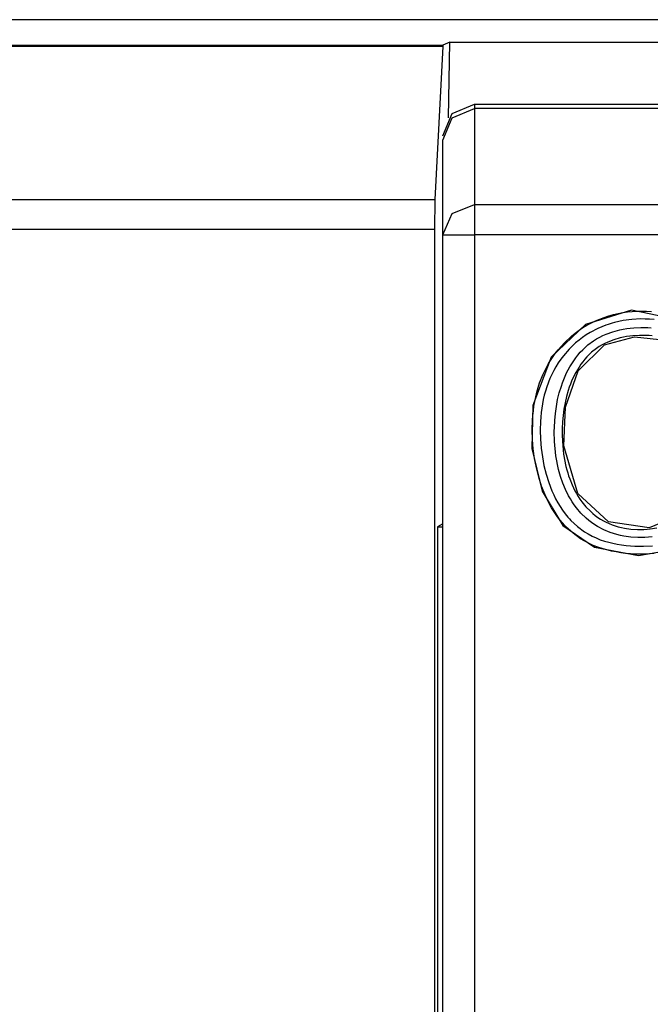
# Model space of a CAD drawing. Extents: x 13 to 200, y -165 to -23.
# Drawn here: x 158 to 162, y -122 to -116 of the extents above; entities that cross this region are included whole.
import ezdxf

# ---------------------------------------------------------------- set-up
doc = ezdxf.new("R2010")
doc.units = 0
doc.header["$MEASUREMENT"] = 0
doc.layers.add('3_0', color=7, linetype='CONTINUOUS')

# ---------------------------------------------------------------- blocks, each defined once
blk = doc.blocks.new('BLOCK_3')
at = {"layer": '3_0', "color": 7}
for points in [[(200.1163, -116.252), (146.7163, -116.252)], [(155.8292, -116.4118), (160.4167, -116.4118)], [(160.416, -116.4222), (155.8292, -116.4222)], [(160.416, -116.4222), (160.3664, -117.3868)], [(160.4167, -116.4118), (160.416, -116.4222)], [(160.4601, -116.3946), (160.4167, -116.4118)], [(160.4519, -116.8714), (160.4601, -116.3946)], [(160.4601, -116.3946), (168.3728, -116.3946)], [(160.4164, -116.9851), (160.475, -116.8439), (160.6166, -116.7853)], [(160.4164, -117.012), (160.475, -116.8707), (160.6166, -116.8122)], [(160.6166, -116.7853), (160.6166, -116.8122)], [(160.6166, -116.7853), (163.2266, -116.7853)], [(160.6166, -116.8122), (160.6166, -117.4199)], [(163.2266, -116.8122), (160.6166, -116.8122)], [(160.4164, -117.6094), (160.4164, -117.012)], [(156.5493, -117.3868), (160.3664, -117.3868)], [(160.3664, -117.3868), (160.364, -117.5763)], [(160.4164, -117.6094), (160.475, -117.4757), (160.6166, -117.4199)], [(160.6166, -117.4199), (168.2164, -117.4199)], [(160.6166, -117.4199), (160.6166, -117.4929), (160.6166, -117.6094)], [(160.364, -117.5763), (156.5493, -117.5763)], [(160.364, -117.5763), (160.364, -129.3378)], [(160.4164, -117.6094), (160.475, -117.6094), (160.6166, -117.6094)], [(160.4164, -129.0932), (160.4164, -117.6094)], [(168.2164, -117.6094), (160.6166, -117.6094)], [(160.6166, -117.6094), (160.6166, -129.0932)], [(162.255, -118.4665), (162.0035, -118.1682), (161.6067, -118.0868), (161.3173, -118.1771), (161.0992, -118.3831), (160.9845, -118.687), (160.979, -118.9598), (161.0434, -119.2286), (161.1747, -119.4449), (161.3738, -119.5827), (161.6521, -119.6351), (161.9429, -119.5841), (162.1503, -119.4318), (162.2843, -119.1845)], [(161.7493, -119.6234), (161.6897, -119.6268), (161.6301, -119.6261), (161.6001, -119.6247), (161.5702, -119.622), (161.5398, -119.6178), (161.5102, -119.613), (161.4806, -119.6075), (161.4516, -119.5999), (161.4227, -119.5917), (161.3945, -119.582), (161.3662, -119.571), (161.339, -119.5586), (161.3121, -119.5441), (161.2863, -119.529), (161.238, -119.4938), (161.1936, -119.4532), (161.1729, -119.4311), (161.1536, -119.4084), (161.1354, -119.3843), (161.1185, -119.3595), (161.103, -119.3333), (161.0882, -119.3071), (161.0748, -119.2802), (161.062, -119.2527), (161.04, -119.1969), (161.0217, -119.1397), (161.0072, -119.0811), (160.9955, -119.0218), (160.9872, -118.9619), (160.9824, -118.902), (160.981, -118.8413), (160.9824, -118.7814), (160.9848, -118.7518), (160.9879, -118.7221), (160.9917, -118.6925), (160.9965, -118.6629), (161.0024, -118.6332), (161.0096, -118.6036), (161.0179, -118.5747), (161.0272, -118.5457), (161.0493, -118.4899), (161.0761, -118.4362), (161.0837, -118.4231), (161.0913, -118.41), (161.0996, -118.3969), (161.1078, -118.3845), (161.125, -118.3597), (161.1437, -118.3356), (161.1836, -118.2915), (161.2277, -118.2501), (161.2511, -118.2309), (161.2759, -118.2129), (161.3007, -118.1964), (161.3262, -118.1812), (161.3796, -118.1537), (161.4355, -118.1316), (161.464, -118.122), (161.4933, -118.1137), (161.5226, -118.1068), (161.5522, -118.1013), (161.5822, -118.0972), (161.6122, -118.0944), (161.6418, -118.0924), (161.6721, -118.0917), (161.7024, -118.0924), (161.7328, -118.0937)], [(161.7493, -118.1454), (161.7214, -118.1433), (161.6935, -118.142), (161.6652, -118.1413), (161.6094, -118.1447), (161.5543, -118.1523), (161.5267, -118.1571), (161.4995, -118.164), (161.4861, -118.1682), (161.4723, -118.1716), (161.4592, -118.1764), (161.4458, -118.1806), (161.3945, -118.2019), (161.3455, -118.2281), (161.3214, -118.2426), (161.2987, -118.2584), (161.2759, -118.275), (161.2546, -118.2929), (161.2139, -118.3315), (161.1774, -118.3735), (161.1605, -118.3955), (161.1447, -118.419), (161.1299, -118.4431), (161.1161, -118.4672), (161.092, -118.5175), (161.072, -118.5699), (161.0634, -118.5967), (161.0561, -118.6236), (161.0499, -118.6512), (161.0444, -118.678), (161.0403, -118.7056), (161.0369, -118.7331), (161.0341, -118.7607), (161.0324, -118.789), (161.031, -118.8441), (161.0327, -118.9006), (161.0369, -118.9564), (161.0444, -119.0115), (161.0548, -119.0666), (161.0685, -119.1211), (161.0851, -119.1741), (161.1051, -119.2258), (161.1164, -119.252), (161.1285, -119.2768), (161.1423, -119.3016), (161.1564, -119.3257), (161.1719, -119.3484), (161.1881, -119.3712), (161.1967, -119.3822), (161.2057, -119.3932), (161.2153, -119.4036), (161.225, -119.4139), (161.2656, -119.4518), (161.3101, -119.4849), (161.3338, -119.4993), (161.3586, -119.5124), (161.3841, -119.5241), (161.4103, -119.5352), (161.4365, -119.5441), (161.4634, -119.5517), (161.4902, -119.5579), (161.5174, -119.5634), (161.545, -119.5682), (161.5729, -119.5717), (161.6005, -119.5744), (161.6287, -119.5765), (161.6838, -119.5772), (161.7393, -119.5738)], [(161.7369, -119.5166), (161.7148, -119.5193), (161.6921, -119.5207), (161.6701, -119.5221), (161.6477, -119.5221), (161.6032, -119.5193), (161.5591, -119.5131), (161.5371, -119.5083), (161.515, -119.5028), (161.4937, -119.4966), (161.473, -119.4897), (161.4317, -119.4725), (161.3924, -119.4518), (161.3827, -119.4463), (161.3734, -119.4401), (161.3641, -119.4339), (161.3552, -119.427), (161.3373, -119.4132), (161.32, -119.3987), (161.2883, -119.3677), (161.2594, -119.334), (161.2463, -119.3154), (161.2332, -119.2968), (161.2215, -119.2782), (161.2105, -119.2589), (161.1905, -119.2189), (161.1733, -119.1783), (161.1588, -119.1355), (161.1468, -119.0921), (161.1299, -119.0053), (161.1213, -118.9164), (161.1202, -118.8944), (161.1199, -118.8723), (161.1199, -118.8496), (161.1202, -118.8275), (161.1226, -118.7828), (161.1268, -118.7387), (161.133, -118.6946), (161.1409, -118.6512), (161.1516, -118.6084), (161.1643, -118.5657), (161.1716, -118.5444), (161.1795, -118.5237), (161.1884, -118.503), (161.1977, -118.4823), (161.2188, -118.4431), (161.2422, -118.4052), (161.2553, -118.3873), (161.2694, -118.3693), (161.2842, -118.3521), (161.2994, -118.3363), (161.3324, -118.306), (161.3679, -118.2798), (161.3869, -118.2681), (161.4065, -118.2563), (161.4268, -118.2467), (161.4472, -118.2377), (161.4895, -118.2226), (161.5326, -118.2109), (161.5547, -118.206), (161.5767, -118.2026), (161.5991, -118.1992), (161.6211, -118.1971), (161.6656, -118.195), (161.71, -118.1964), (161.7324, -118.1978)], [(161.7383, -118.2488), (161.7179, -118.2467), (161.6976, -118.2453), (161.657, -118.2453), (161.6163, -118.2481), (161.5963, -118.2501), (161.576, -118.2529), (161.5557, -118.257), (161.5357, -118.2612), (161.4964, -118.2729), (161.4585, -118.2874), (161.4399, -118.2956), (161.4217, -118.3053), (161.4041, -118.3156), (161.3869, -118.3273), (161.3552, -118.3521), (161.3262, -118.3804), (161.3125, -118.3955), (161.2994, -118.4114), (161.2873, -118.4279), (161.2759, -118.4451), (161.2553, -118.4796), (161.237, -118.5161), (161.2287, -118.5354), (161.2212, -118.554), (161.2143, -118.5733), (161.2077, -118.5926), (161.1967, -118.6319), (161.1877, -118.6711), (161.1809, -118.7111), (161.1753, -118.7511), (161.1719, -118.7917), (161.1698, -118.8324), (161.1698, -118.873), (161.1712, -118.9137), (161.1788, -118.9943), (161.1936, -119.0735), (161.1988, -119.0935), (161.2043, -119.1135), (161.2105, -119.1328), (161.217, -119.1521), (161.2322, -119.19), (161.2498, -119.2265), (161.2594, -119.2444), (161.2701, -119.2616), (161.2815, -119.2789), (161.2932, -119.2954), (161.319, -119.3271), (161.3476, -119.356), (161.3628, -119.3698), (161.3786, -119.3822), (161.3951, -119.3946), (161.4124, -119.4056), (161.4299, -119.416), (161.4482, -119.4249), (161.4665, -119.4339), (161.4854, -119.4408), (161.5044, -119.4477), (161.524, -119.4539), (161.5436, -119.4587), (161.5636, -119.4628), (161.6039, -119.469), (161.6446, -119.4718), (161.6646, -119.4718), (161.6852, -119.4711), (161.7055, -119.4697), (161.7259, -119.4676), (161.7662, -119.4608)], [(161.9439, -119.3684), (161.7183, -119.4608), (161.4627, -119.4235), (161.2687, -119.2444), (161.1809, -118.9433), (161.1912, -118.698), (161.2708, -118.4686), (161.4372, -118.306), (161.6267, -118.255), (161.8244, -118.2756), (161.9653, -118.3631), (162.0635, -118.5258)], [(160.4164, -119.4359), (160.3816, -119.4532)], [(160.3816, -119.4532), (160.4164, -119.4532)], [(160.3816, -119.4532), (160.3816, -129.3199)]]:
    blk.add_lwpolyline(points, dxfattribs=at)

msp = doc.modelspace()

# ---------------------------------------------------------------- block references
at = {"layer": '3_0'}
msp.add_blockref('BLOCK_3', (0, 0), dxfattribs=at)

doc.saveas('drawing.dxf')
